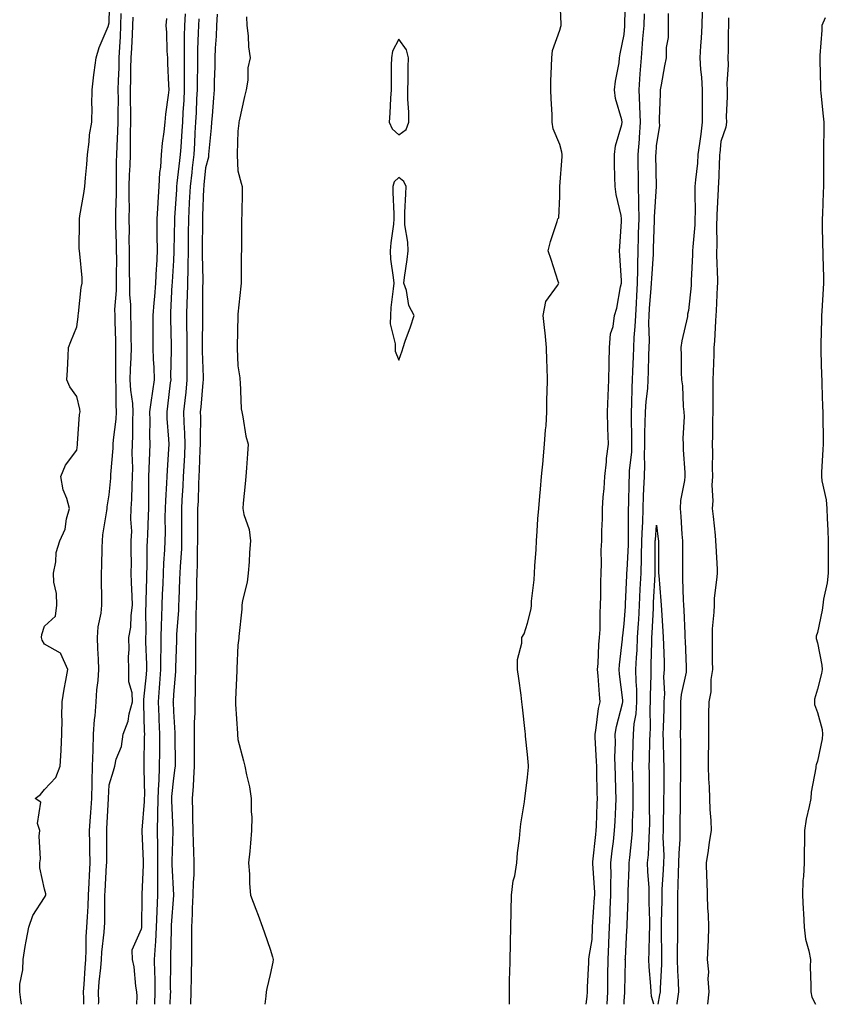
# Model space of a CAD drawing. Units: inches. Extents: x 918323 to 920963, y 7271498 to 7274138.
# Drawn here: x 919540 to 919791, y 7271498 to 7271804 of the extents above; entities that cross this region are included whole.
import ezdxf

# ---------------------------------------------------------------- set-up
doc = ezdxf.new("R2010")
doc.units = ezdxf.units.IN
doc.header["$MEASUREMENT"] = 0
doc.layers.add('Contour_91837271', color=7, linetype='Continuous', true_color=0x945ec4)

msp = doc.modelspace()

# ---------------------------------------------------------------- linework, layer by layer
at = {"layer": 'Contour_91837271'}
for points in [[(919540.82, 7271498, 3270), (919540.61, 7271499.36, 3270), (919540.3, 7271501.92, 3270), (919540.34, 7271504.21, 3270), (919541.29, 7271508.69, 3270), (919541.33, 7271511.92, 3270), (919542.03, 7271515.9, 3270), (919542.34, 7271517.63, 3270), (919543.09, 7271521.92, 3270), (919544.39, 7271525.58, 3270), (919548.05, 7271531.21, 3270), (919548.3, 7271531.67, 3270), (919548.43, 7271531.92, 3270), (919548.45, 7271532.31, 3270), (919548.05, 7271533.78, 3270), (919546.52, 7271540.39, 3270), (919546.58, 7271541.92, 3270), (919546.8, 7271543.17, 3270), (919546.31, 7271550.18, 3270), (919546.51, 7271551.92, 3270), (919545.85, 7271554.13, 3270), (919546.87, 7271560.75, 3270), (919545.15, 7271561.92, 3270), (919546.8, 7271563.16, 3270), (919548.05, 7271564.66, 3270), (919551.5, 7271568.47, 3270), (919552.9, 7271571.92, 3270), (919553.13, 7271576.84, 3270), (919553.14, 7271577.01, 3270), (919553.4, 7271581.92, 3270), (919553.44, 7271586.54, 3270), (919553.43, 7271587.3, 3270), (919553.47, 7271591.92, 3270), (919554.14, 7271595.83, 3270), (919554.63, 7271598.5, 3270), (919555.22, 7271601.92, 3270), (919553.1, 7271606.87, 3270), (919553.11, 7271606.98, 3270), (919552.98, 7271607, 3270), (919548.05, 7271609.86, 3270), (919547.24, 7271611.11, 3270), (919547.04, 7271611.92, 3270), (919547.15, 7271612.82, 3270), (919548.05, 7271615.46, 3270), (919551.45, 7271618.52, 3270), (919551.82, 7271621.92, 3270), (919551.72, 7271625.59, 3270), (919550.85, 7271629.12, 3270), (919550.75, 7271631.92, 3270), (919551.5, 7271635.37, 3270), (919551.64, 7271638.33, 3270), (919552.81, 7271641.92, 3270), (919554.4, 7271645.57, 3270), (919554.83, 7271648.7, 3270), (919555.75, 7271651.92, 3270), (919554.92, 7271655.05, 3270), (919553.84, 7271657.71, 3270), (919553.07, 7271661.92, 3270), (919554.52, 7271665.46, 3270), (919558.05, 7271670.06, 3270), (919558.23, 7271671.73, 3270), (919558.26, 7271671.92, 3270), (919558.3, 7271672.17, 3270), (919558.86, 7271681.12, 3270), (919559.03, 7271681.92, 3270), (919558.96, 7271682.83, 3270), (919558.05, 7271686.76, 3270), (919555.84, 7271689.71, 3270), (919554.94, 7271691.92, 3270), (919555.1, 7271694.88, 3270), (919555.36, 7271699.23, 3270), (919555.5, 7271701.92, 3270), (919556.2, 7271703.77, 3270), (919558.05, 7271708.38, 3270), (919558.48, 7271711.49, 3270), (919558.48, 7271711.92, 3270), (919558.58, 7271712.46, 3270), (919559.41, 7271720.56, 3270), (919559.73, 7271721.92, 3270), (919559.71, 7271723.57, 3270), (919558.93, 7271731.04, 3270), (919558.91, 7271731.92, 3270), (919558.82, 7271732.69, 3270), (919558.92, 7271741.04, 3270), (919558.85, 7271741.92, 3270), (919559.01, 7271742.88, 3270), (919560.21, 7271749.76, 3270), (919560.56, 7271751.92, 3270), (919560.73, 7271754.6, 3270), (919561.18, 7271758.79, 3270), (919561.36, 7271761.92, 3270), (919561.89, 7271765.77, 3270), (919562.02, 7271767.96, 3270), (919562.69, 7271771.92, 3270), (919562.78, 7271776.65, 3270), (919562.75, 7271777.22, 3270), (919562.84, 7271781.92, 3270), (919563.31, 7271786.66, 3270), (919563.47, 7271787.34, 3270), (919564.05, 7271791.92, 3270), (919564.93, 7271795.05, 3270), (919567.77, 7271801.64, 3270), (919567.87, 7271801.92, 3270), (919567.91, 7271802.07, 3270), (919568.05, 7271802.72, 3270), (919568.26, 7271811.71, 3270)], [(919692.38, 7271498, 3272), (919692.39, 7271501.92, 3272), (919692.47, 7271506.34, 3272), (919692.56, 7271507.41, 3272), (919692.63, 7271511.92, 3272), (919692.72, 7271516.59, 3272), (919692.76, 7271517.21, 3272), (919692.84, 7271521.92, 3272), (919692.94, 7271526.8, 3272), (919692.95, 7271527.03, 3272), (919693.04, 7271531.92, 3272), (919693.6, 7271536.36, 3272), (919694.06, 7271537.93, 3272), (919694.74, 7271541.92, 3272), (919694.94, 7271545.03, 3272), (919695.56, 7271549.44, 3272), (919695.76, 7271551.92, 3272), (919695.93, 7271554.04, 3272), (919697.04, 7271560.91, 3272), (919697.14, 7271561.92, 3272), (919697.29, 7271562.68, 3272), (919698.05, 7271568.53, 3272), (919698.31, 7271571.66, 3272), (919698.31, 7271571.92, 3272), (919698.31, 7271572.18, 3272), (919698.05, 7271575.54, 3272), (919697.41, 7271581.28, 3272), (919697.35, 7271581.92, 3272), (919697.26, 7271582.71, 3272), (919696.43, 7271590.31, 3272), (919696.26, 7271591.92, 3272), (919696, 7271593.96, 3272), (919695.29, 7271599.16, 3272), (919694.94, 7271601.92, 3272), (919694.94, 7271605.03, 3272), (919696.28, 7271610.15, 3272), (919696.28, 7271611.92, 3272), (919696.94, 7271613.03, 3272), (919698.05, 7271616.35, 3272), (919699.12, 7271620.85, 3272), (919699.24, 7271621.92, 3272), (919699.29, 7271623.16, 3272), (919700.12, 7271629.85, 3272), (919700.19, 7271631.92, 3272), (919700.25, 7271634.12, 3272), (919700.74, 7271639.23, 3272), (919700.79, 7271641.92, 3272), (919701.03, 7271644.9, 3272), (919701.26, 7271648.71, 3272), (919701.53, 7271651.92, 3272), (919701.88, 7271655.75, 3272), (919702.02, 7271657.96, 3272), (919702.4, 7271661.92, 3272), (919702.84, 7271666.71, 3272), (919702.86, 7271667.11, 3272), (919703.34, 7271671.92, 3272), (919703.58, 7271676.39, 3272), (919703.76, 7271677.62, 3272), (919704.03, 7271681.92, 3272), (919704.05, 7271685.92, 3272), (919704.16, 7271688.03, 3272), (919704.18, 7271691.92, 3272), (919704.08, 7271695.89, 3272), (919704.05, 7271697.92, 3272), (919703.94, 7271701.92, 3272), (919703.46, 7271706.51, 3272), (919703.36, 7271707.22, 3272), (919702.91, 7271711.92, 3272), (919703.72, 7271716.25, 3272), (919707.34, 7271721.21, 3272), (919707.69, 7271721.92, 3272), (919707.52, 7271722.45, 3272), (919705.36, 7271729.23, 3272), (919704.46, 7271731.92, 3272), (919705.13, 7271734.84, 3272), (919707.24, 7271741.11, 3272), (919707.46, 7271741.92, 3272), (919707.72, 7271742.24, 3272), (919708.05, 7271748.81, 3272), (919708.09, 7271751.87, 3272), (919708.09, 7271751.97, 3272), (919708.76, 7271761.22, 3272), (919708.77, 7271761.92, 3272), (919708.71, 7271762.58, 3272), (919708.05, 7271765, 3272), (919705.99, 7271769.87, 3272), (919705.72, 7271771.92, 3272), (919705.63, 7271774.34, 3272), (919705.33, 7271779.2, 3272), (919705.23, 7271781.92, 3272), (919705.3, 7271784.67, 3272), (919705.47, 7271789.34, 3272), (919705.53, 7271791.92, 3272), (919705.81, 7271794.16, 3272), (919708.05, 7271800.47, 3272), (919708.38, 7271801.59, 3272), (919708.45, 7271801.92, 3272), (919708.49, 7271802.36, 3272), (919708.05, 7271811.92, 3272)], [(919716.27, 7271498, 3271), (919716.54, 7271500.41, 3271), (919716.66, 7271501.92, 3271), (919716.66, 7271503.32, 3271), (919717.09, 7271510.96, 3271), (919717.09, 7271511.92, 3271), (919717.13, 7271512.84, 3271), (919718.05, 7271518.1, 3271), (919718.2, 7271521.77, 3271), (919718.21, 7271521.92, 3271), (919718.22, 7271522.09, 3271), (919718.86, 7271531.12, 3271), (919718.89, 7271531.92, 3271), (919718.88, 7271532.76, 3271), (919718.29, 7271541.68, 3271), (919718.29, 7271541.92, 3271), (919718.32, 7271542.19, 3271), (919719.22, 7271550.75, 3271), (919719.35, 7271551.92, 3271), (919719.41, 7271553.28, 3271), (919719.67, 7271560.31, 3271), (919719.73, 7271561.92, 3271), (919719.69, 7271563.56, 3271), (919719.55, 7271570.42, 3271), (919719.51, 7271571.92, 3271), (919719.49, 7271573.36, 3271), (919719, 7271580.96, 3271), (919718.98, 7271581.92, 3271), (919719.2, 7271583.06, 3271), (919720.11, 7271589.86, 3271), (919720.54, 7271591.92, 3271), (919720.33, 7271594.2, 3271), (919719.93, 7271600.04, 3271), (919719.76, 7271601.92, 3271), (919719.91, 7271603.79, 3271), (919720.2, 7271609.76, 3271), (919720.38, 7271611.92, 3271), (919720.54, 7271614.4, 3271), (919720.56, 7271619.41, 3271), (919720.73, 7271621.92, 3271), (919720.82, 7271624.69, 3271), (919720.76, 7271629.21, 3271), (919720.86, 7271631.92, 3271), (919721, 7271634.87, 3271), (919720.92, 7271639.05, 3271), (919721.07, 7271641.92, 3271), (919721.11, 7271644.99, 3271), (919721.27, 7271648.7, 3271), (919721.32, 7271651.92, 3271), (919721.55, 7271655.43, 3271), (919721.79, 7271658.18, 3271), (919722.03, 7271661.92, 3271), (919722.53, 7271666.4, 3271), (919722.52, 7271667.45, 3271), (919723.17, 7271671.92, 3271), (919723.01, 7271676.87, 3271), (919723.01, 7271676.96, 3271), (919722.86, 7271681.92, 3271), (919723.07, 7271686.9, 3271), (919723.07, 7271686.94, 3271), (919723.26, 7271691.92, 3271), (919723.33, 7271696.65, 3271), (919723.39, 7271697.26, 3271), (919723.46, 7271701.92, 3271), (919723.8, 7271706.17, 3271), (919724.57, 7271708.43, 3271), (919725.02, 7271711.92, 3271), (919725.76, 7271714.21, 3271), (919726.93, 7271720.81, 3271), (919727.22, 7271721.92, 3271), (919727.18, 7271722.79, 3271), (919726.69, 7271730.56, 3271), (919726.62, 7271731.92, 3271), (919726.65, 7271733.32, 3271), (919727.21, 7271741.08, 3271), (919727.23, 7271741.92, 3271), (919727.07, 7271742.9, 3271), (919725.55, 7271749.42, 3271), (919725.21, 7271751.92, 3271), (919725.15, 7271754.82, 3271), (919725.06, 7271758.93, 3271), (919725, 7271761.92, 3271), (919725.39, 7271764.58, 3271), (919727.31, 7271771.18, 3271), (919727.45, 7271771.92, 3271), (919727.33, 7271772.64, 3271), (919725.38, 7271779.25, 3271), (919725.07, 7271781.92, 3271), (919725.32, 7271784.65, 3271), (919726.43, 7271790.31, 3271), (919726.61, 7271791.92, 3271), (919726.8, 7271793.17, 3271), (919728.05, 7271799.13, 3271), (919728.24, 7271801.73, 3271), (919728.26, 7271801.92, 3271), (919728.26, 7271802.13, 3271), (919728.45, 7271811.52, 3271)], [(919560.26, 7271498, 3269), (919560.18, 7271499.79, 3269), (919560.15, 7271501.92, 3269), (919560.33, 7271504.2, 3269), (919560.62, 7271509.35, 3269), (919560.83, 7271511.92, 3269), (919560.99, 7271514.86, 3269), (919560.99, 7271518.98, 3269), (919561.18, 7271521.92, 3269), (919561.31, 7271525.17, 3269), (919561.54, 7271528.43, 3269), (919561.66, 7271531.92, 3269), (919561.86, 7271535.73, 3269), (919561.97, 7271538, 3269), (919562.17, 7271541.92, 3269), (919562.12, 7271545.98, 3269), (919562.06, 7271547.91, 3269), (919562.01, 7271551.92, 3269), (919562.3, 7271556.17, 3269), (919562.4, 7271557.56, 3269), (919562.69, 7271561.92, 3269), (919562.8, 7271566.67, 3269), (919562.8, 7271567.16, 3269), (919562.91, 7271571.92, 3269), (919563.08, 7271576.89, 3269), (919563.09, 7271576.96, 3269), (919563.27, 7271581.92, 3269), (919563.55, 7271586.41, 3269), (919563.71, 7271587.58, 3269), (919564.03, 7271591.92, 3269), (919564.29, 7271595.68, 3269), (919564.65, 7271598.51, 3269), (919564.91, 7271601.92, 3269), (919564.8, 7271605.16, 3269), (919564.58, 7271608.45, 3269), (919564.48, 7271611.92, 3269), (919564.72, 7271615.25, 3269), (919565.59, 7271619.46, 3269), (919565.82, 7271621.92, 3269), (919565.83, 7271624.15, 3269), (919565.73, 7271629.6, 3269), (919565.73, 7271631.92, 3269), (919565.8, 7271634.18, 3269), (919565.95, 7271639.82, 3269), (919566.01, 7271641.92, 3269), (919566.17, 7271643.8, 3269), (919567.4, 7271651.27, 3269), (919567.46, 7271651.92, 3269), (919567.48, 7271652.49, 3269), (919568.05, 7271656.24, 3269), (919568.56, 7271661.4, 3269), (919568.59, 7271661.92, 3269), (919568.61, 7271662.48, 3269), (919569.32, 7271670.65, 3269), (919569.35, 7271671.92, 3269), (919569.44, 7271673.31, 3269), (919570.25, 7271679.72, 3269), (919570.37, 7271681.92, 3269), (919570.22, 7271684.1, 3269), (919570.29, 7271689.68, 3269), (919570.15, 7271691.92, 3269), (919570.2, 7271694.07, 3269), (919570.15, 7271699.82, 3269), (919570.2, 7271701.92, 3269), (919570.15, 7271704.03, 3269), (919569.93, 7271710.04, 3269), (919569.9, 7271711.92, 3269), (919569.88, 7271713.75, 3269), (919570.37, 7271719.6, 3269), (919570.36, 7271721.92, 3269), (919570.35, 7271724.21, 3269), (919570.42, 7271729.56, 3269), (919570.41, 7271731.92, 3269), (919570.38, 7271734.25, 3269), (919570.13, 7271739.83, 3269), (919570.12, 7271741.92, 3269), (919570.12, 7271743.99, 3269), (919570.33, 7271749.64, 3269), (919570.34, 7271751.92, 3269), (919570.4, 7271754.27, 3269), (919570.41, 7271759.56, 3269), (919570.49, 7271761.92, 3269), (919570.55, 7271764.42, 3269), (919570.82, 7271769.15, 3269), (919570.89, 7271771.92, 3269), (919570.88, 7271774.74, 3269), (919570.94, 7271779.03, 3269), (919570.93, 7271781.92, 3269), (919571.01, 7271784.88, 3269), (919571.15, 7271788.82, 3269), (919571.22, 7271791.92, 3269), (919571.39, 7271795.27, 3269), (919571.56, 7271798.41, 3269), (919571.74, 7271801.92, 3269), (919571.81, 7271805.68, 3269)], [(919564.81, 7271498, 3268), (919564.83, 7271498.7, 3268), (919564.79, 7271501.92, 3268), (919565.02, 7271504.95, 3268), (919565.47, 7271509.34, 3268), (919565.68, 7271511.92, 3268), (919565.8, 7271514.17, 3268), (919566.55, 7271520.43, 3268), (919566.64, 7271521.92, 3268), (919566.7, 7271523.27, 3268), (919566.74, 7271530.61, 3268), (919566.79, 7271531.92, 3268), (919566.85, 7271533.12, 3268), (919567.3, 7271541.17, 3268), (919567.34, 7271541.92, 3268), (919567.33, 7271542.64, 3268), (919567.34, 7271551.21, 3268), (919567.33, 7271551.92, 3268), (919567.37, 7271552.59, 3268), (919567.9, 7271561.77, 3268), (919567.91, 7271561.92, 3268), (919567.92, 7271562.06, 3268), (919568.05, 7271566.15, 3268), (919569.43, 7271570.54, 3268), (919569.81, 7271571.92, 3268), (919570.28, 7271574.15, 3268), (919571.94, 7271578.02, 3268), (919572.39, 7271581.92, 3268), (919574, 7271585.96, 3268), (919574.32, 7271588.19, 3268), (919575.35, 7271591.92, 3268), (919575.25, 7271594.72, 3268), (919574.23, 7271598.09, 3268), (919574.15, 7271601.92, 3268), (919574.1, 7271605.88, 3268), (919574.3, 7271608.17, 3268), (919574.24, 7271611.92, 3268), (919574.84, 7271615.13, 3268), (919574.88, 7271618.75, 3268), (919575.32, 7271621.92, 3268), (919575.23, 7271624.73, 3268), (919575.06, 7271628.93, 3268), (919574.97, 7271631.92, 3268), (919574.99, 7271634.98, 3268), (919574.93, 7271638.8, 3268), (919574.95, 7271641.92, 3268), (919575.08, 7271644.89, 3268), (919574.8, 7271648.68, 3268), (919574.92, 7271651.92, 3268), (919575.1, 7271654.87, 3268), (919575.18, 7271659.05, 3268), (919575.34, 7271661.92, 3268), (919575.41, 7271664.56, 3268), (919575.24, 7271669.11, 3268), (919575.31, 7271671.92, 3268), (919575.47, 7271674.5, 3268), (919575.44, 7271679.31, 3268), (919575.59, 7271681.92, 3268), (919575.4, 7271684.57, 3268), (919574.83, 7271688.7, 3268), (919574.63, 7271691.92, 3268), (919574.71, 7271695.26, 3268), (919574.91, 7271698.78, 3268), (919574.98, 7271701.92, 3268), (919574.92, 7271705.05, 3268), (919574.9, 7271708.77, 3268), (919574.83, 7271711.92, 3268), (919574.8, 7271715.16, 3268), (919574.49, 7271718.36, 3268), (919574.46, 7271721.92, 3268), (919574.45, 7271725.52, 3268), (919574.38, 7271728.26, 3268), (919574.37, 7271731.92, 3268), (919574.32, 7271735.64, 3268), (919574.38, 7271738.25, 3268), (919574.34, 7271741.92, 3268), (919574.35, 7271745.62, 3268), (919574.28, 7271748.15, 3268), (919574.29, 7271751.92, 3268), (919574.4, 7271755.57, 3268), (919574.57, 7271758.43, 3268), (919574.68, 7271761.92, 3268), (919574.76, 7271765.21, 3268), (919574.72, 7271768.6, 3268), (919574.8, 7271771.92, 3268), (919574.79, 7271775.18, 3268), (919574.71, 7271778.58, 3268), (919574.7, 7271781.92, 3268), (919574.78, 7271785.18, 3268), (919574.85, 7271788.72, 3268), (919574.93, 7271791.92, 3268), (919575.08, 7271794.89, 3268), (919575.3, 7271799.17, 3268), (919575.44, 7271801.92, 3268), (919575.49, 7271804.48, 3268)], [(919585.85, 7271804.12, 3268), (919585.72, 7271801.92, 3268), (919585.9, 7271799.77, 3268), (919586.02, 7271793.95, 3268), (919586.17, 7271791.92, 3268), (919586.25, 7271790.11, 3268), (919586.51, 7271783.46, 3268), (919586.57, 7271781.92, 3268), (919586.4, 7271780.27, 3268), (919585.58, 7271774.39, 3268), (919585.34, 7271771.92, 3268), (919585.08, 7271768.95, 3268), (919584.55, 7271765.42, 3268), (919584.28, 7271761.92, 3268), (919584.06, 7271757.94, 3268), (919583.74, 7271756.24, 3268), (919583.56, 7271751.92, 3268), (919583.25, 7271747.12, 3268), (919583.22, 7271746.75, 3268), (919582.91, 7271741.92, 3268), (919582.93, 7271737.04, 3268), (919582.94, 7271736.8, 3268), (919582.96, 7271731.92, 3268), (919582.74, 7271727.23, 3268), (919582.72, 7271726.6, 3268), (919582.52, 7271721.92, 3268), (919582.19, 7271717.78, 3268), (919581.96, 7271715.83, 3268), (919581.62, 7271711.92, 3268), (919581.66, 7271708.31, 3268), (919581.65, 7271705.51, 3268), (919581.69, 7271701.92, 3268), (919581.77, 7271698.2, 3268), (919581.93, 7271695.8, 3268), (919582.01, 7271691.92, 3268), (919581.54, 7271688.43, 3268), (919580.99, 7271684.86, 3268), (919580.58, 7271681.92, 3268), (919580.67, 7271679.29, 3268), (919580.65, 7271674.52, 3268), (919580.74, 7271671.92, 3268), (919580.61, 7271669.35, 3268), (919580.44, 7271664.31, 3268), (919580.33, 7271661.92, 3268), (919580.26, 7271659.71, 3268), (919580.34, 7271654.21, 3268), (919580.27, 7271651.92, 3268), (919580.23, 7271649.74, 3268), (919579.95, 7271643.81, 3268), (919579.91, 7271641.92, 3268), (919579.83, 7271640.14, 3268), (919579.77, 7271633.64, 3268), (919579.7, 7271631.92, 3268), (919579.64, 7271630.33, 3268), (919579.5, 7271623.37, 3268), (919579.45, 7271621.92, 3268), (919579.41, 7271620.56, 3268), (919579.44, 7271613.31, 3268), (919579.4, 7271611.92, 3268), (919579.4, 7271610.56, 3268), (919579.64, 7271603.51, 3268), (919579.65, 7271601.92, 3268), (919579.53, 7271600.44, 3268), (919578.76, 7271592.62, 3268), (919578.7, 7271591.92, 3268), (919578.72, 7271591.25, 3268), (919578.97, 7271582.84, 3268), (919579.01, 7271581.92, 3268), (919579, 7271580.97, 3268), (919578.86, 7271572.72, 3268), (919578.85, 7271571.92, 3268), (919578.82, 7271571.15, 3268), (919579.01, 7271562.89, 3268), (919578.98, 7271561.92, 3268), (919578.96, 7271561.01, 3268), (919578.2, 7271552.07, 3268), (919578.2, 7271551.77, 3268), (919578.62, 7271542.49, 3268), (919578.63, 7271541.34, 3268), (919578.25, 7271532.12, 3268), (919578.25, 7271531.92, 3268), (919578.24, 7271531.73, 3268), (919578.11, 7271521.98, 3268), (919578.11, 7271521.92, 3268), (919578.11, 7271521.86, 3268), (919578.05, 7271521.29, 3268), (919575.16, 7271514.81, 3268), (919575.22, 7271511.92, 3268), (919575.71, 7271509.59, 3268), (919576.3, 7271503.67, 3268), (919576.61, 7271501.92, 3268), (919576.63, 7271500.5, 3268), (919576.58, 7271498, 3268)], [(919591.67, 7271805.54, 3269), (919591.46, 7271801.92, 3269), (919591.4, 7271798.57, 3269), (919591.42, 7271795.3, 3269), (919591.37, 7271791.92, 3269), (919591.37, 7271788.61, 3269), (919591.42, 7271785.29, 3269), (919591.42, 7271781.92, 3269), (919591.25, 7271778.72, 3269), (919591.01, 7271774.89, 3269), (919590.86, 7271771.92, 3269), (919590.7, 7271769.27, 3269), (919590.32, 7271764.19, 3269), (919590.18, 7271761.92, 3269), (919589.96, 7271760.01, 3269), (919589.12, 7271752.99, 3269), (919589.01, 7271751.92, 3269), (919588.96, 7271751.01, 3269), (919588.38, 7271742.25, 3269), (919588.36, 7271741.92, 3269), (919588.36, 7271741.61, 3269), (919588.2, 7271732.08, 3269), (919588.2, 7271731.77, 3269), (919588.05, 7271729, 3269), (919587.64, 7271722.33, 3269), (919587.63, 7271721.92, 3269), (919587.59, 7271721.46, 3269), (919587.18, 7271712.79, 3269), (919587.1, 7271711.92, 3269), (919587.11, 7271710.98, 3269), (919587.35, 7271702.61, 3269), (919587.36, 7271701.92, 3269), (919587.38, 7271701.25, 3269), (919587.18, 7271692.8, 3269), (919587.19, 7271691.92, 3269), (919587.06, 7271690.93, 3269), (919586.21, 7271683.76, 3269), (919585.96, 7271681.92, 3269), (919586.03, 7271679.9, 3269), (919586.52, 7271673.44, 3269), (919586.58, 7271671.92, 3269), (919586.5, 7271670.38, 3269), (919586.1, 7271663.87, 3269), (919586.01, 7271661.92, 3269), (919585.94, 7271659.81, 3269), (919585.54, 7271654.44, 3269), (919585.46, 7271651.92, 3269), (919585.41, 7271649.28, 3269), (919585.46, 7271644.52, 3269), (919585.4, 7271641.92, 3269), (919585.28, 7271639.15, 3269), (919584.96, 7271635.01, 3269), (919584.84, 7271631.92, 3269), (919584.72, 7271628.6, 3269), (919584.58, 7271625.39, 3269), (919584.47, 7271621.92, 3269), (919584.36, 7271618.23, 3269), (919584.2, 7271615.77, 3269), (919584.09, 7271611.92, 3269), (919584.1, 7271607.97, 3269), (919584.06, 7271605.91, 3269), (919584.07, 7271601.92, 3269), (919583.73, 7271597.6, 3269), (919583.66, 7271596.31, 3269), (919583.31, 7271591.92, 3269), (919583.47, 7271587.35, 3269), (919583.52, 7271586.45, 3269), (919583.69, 7271581.92, 3269), (919583.67, 7271577.54, 3269), (919583.67, 7271576.3, 3269), (919583.65, 7271571.92, 3269), (919583.46, 7271567.33, 3269), (919583.39, 7271566.59, 3269), (919583.22, 7271561.92, 3269), (919583.12, 7271557, 3269), (919583.13, 7271556.84, 3269), (919583.03, 7271551.92, 3269), (919583.06, 7271546.93, 3269), (919583.06, 7271546.91, 3269), (919583.1, 7271541.92, 3269), (919583.11, 7271536.99, 3269), (919583.12, 7271536.85, 3269), (919583.14, 7271531.92, 3269), (919582.93, 7271527.04, 3269), (919582.93, 7271526.79, 3269), (919582.73, 7271521.92, 3269), (919582.48, 7271517.49, 3269), (919582.36, 7271516.23, 3269), (919582.1, 7271511.92, 3269), (919582.16, 7271507.81, 3269), (919582.22, 7271506.09, 3269), (919582.29, 7271501.92, 3269), (919582.15, 7271498, 3269)], [(919595.92, 7271804.05, 3270), (919595.79, 7271801.92, 3270), (919595.75, 7271799.63, 3270), (919595.53, 7271794.44, 3270), (919595.49, 7271791.92, 3270), (919595.49, 7271789.35, 3270), (919595.4, 7271784.57, 3270), (919595.4, 7271781.92, 3270), (919595.25, 7271779.13, 3270), (919595.07, 7271774.9, 3270), (919594.92, 7271771.92, 3270), (919594.71, 7271768.58, 3270), (919594.55, 7271765.42, 3270), (919594.33, 7271761.92, 3270), (919593.87, 7271757.74, 3270), (919593.71, 7271756.26, 3270), (919593.23, 7271751.92, 3270), (919592.98, 7271747, 3270), (919592.97, 7271746.83, 3270), (919592.71, 7271741.92, 3270), (919592.66, 7271737.31, 3270), (919592.64, 7271736.52, 3270), (919592.6, 7271731.92, 3270), (919592.53, 7271727.44, 3270), (919592.47, 7271726.34, 3270), (919592.4, 7271721.92, 3270), (919592.29, 7271717.68, 3270), (919592.22, 7271716.09, 3270), (919592.12, 7271711.92, 3270), (919592.14, 7271707.83, 3270), (919592.19, 7271706.05, 3270), (919592.21, 7271701.92, 3270), (919592.24, 7271697.73, 3270), (919592.21, 7271696.08, 3270), (919592.23, 7271691.92, 3270), (919591.86, 7271688.1, 3270), (919591.56, 7271685.44, 3270), (919591.21, 7271681.92, 3270), (919591.3, 7271678.68, 3270), (919591.52, 7271675.39, 3270), (919591.6, 7271671.92, 3270), (919591.44, 7271668.53, 3270), (919591.27, 7271665.13, 3270), (919591.11, 7271661.92, 3270), (919590.98, 7271658.98, 3270), (919590.68, 7271654.56, 3270), (919590.56, 7271651.92, 3270), (919590.55, 7271649.42, 3270), (919590.59, 7271644.47, 3270), (919590.58, 7271641.92, 3270), (919590.51, 7271639.46, 3270), (919590.11, 7271633.98, 3270), (919590.04, 7271631.92, 3270), (919589.98, 7271630, 3270), (919589.68, 7271623.55, 3270), (919589.63, 7271621.92, 3270), (919589.57, 7271620.4, 3270), (919589, 7271612.88, 3270), (919588.97, 7271611.92, 3270), (919588.96, 7271611.01, 3270), (919588.68, 7271602.55, 3270), (919588.67, 7271601.92, 3270), (919588.65, 7271601.31, 3270), (919588.05, 7271594.2, 3270), (919587.92, 7271592.05, 3270), (919587.91, 7271591.92, 3270), (919587.92, 7271591.79, 3270), (919588.05, 7271588.95, 3270), (919588.47, 7271582.34, 3270), (919588.47, 7271581.5, 3270), (919588.54, 7271572.42, 3270), (919588.55, 7271571.92, 3270), (919588.51, 7271571.46, 3270), (919588.05, 7271568.19, 3270), (919587.48, 7271562.5, 3270), (919587.46, 7271561.92, 3270), (919587.44, 7271561.31, 3270), (919587.86, 7271552.12, 3270), (919587.85, 7271551.92, 3270), (919587.85, 7271551.72, 3270), (919587.58, 7271542.4, 3270), (919587.58, 7271541.92, 3270), (919587.58, 7271541.45, 3270), (919588.03, 7271531.94, 3270), (919588.03, 7271531.9, 3270), (919587.38, 7271522.58, 3270), (919587.36, 7271521.92, 3270), (919587.32, 7271521.19, 3270), (919587.17, 7271512.8, 3270), (919587.12, 7271511.92, 3270), (919587.13, 7271511, 3270), (919587.08, 7271502.89, 3270), (919587.09, 7271501.92, 3270), (919587.06, 7271500.93, 3270), (919586.89, 7271498, 3270)], [(919601.58, 7271805.46, 3271), (919601.42, 7271801.92, 3271), (919601.31, 7271798.66, 3271), (919601.04, 7271794.91, 3271), (919600.93, 7271791.92, 3271), (919600.88, 7271789.09, 3271), (919600.73, 7271784.6, 3271), (919600.68, 7271781.92, 3271), (919600.52, 7271779.45, 3271), (919600.04, 7271773.91, 3271), (919599.91, 7271771.92, 3271), (919599.8, 7271770.17, 3271), (919599.04, 7271762.91, 3271), (919598.97, 7271761.92, 3271), (919598.89, 7271761.07, 3271), (919598.05, 7271757.7, 3271), (919597.51, 7271752.46, 3271), (919597.45, 7271751.92, 3271), (919597.42, 7271751.29, 3271), (919597.1, 7271742.87, 3271), (919597.05, 7271741.92, 3271), (919597.04, 7271740.91, 3271), (919597.01, 7271732.96, 3271), (919597, 7271731.92, 3271), (919596.98, 7271730.85, 3271), (919597.16, 7271722.82, 3271), (919597.14, 7271721.92, 3271), (919597.12, 7271720.99, 3271), (919597.05, 7271712.92, 3271), (919597.03, 7271711.92, 3271), (919597.03, 7271710.9, 3271), (919596.94, 7271703.02, 3271), (919596.95, 7271701.92, 3271), (919596.96, 7271700.83, 3271), (919597.24, 7271692.73, 3271), (919597.25, 7271691.92, 3271), (919597.16, 7271691.03, 3271), (919596.53, 7271683.44, 3271), (919596.38, 7271681.92, 3271), (919596.42, 7271680.29, 3271), (919596.3, 7271673.67, 3271), (919596.35, 7271671.92, 3271), (919596.26, 7271670.13, 3271), (919595.99, 7271663.98, 3271), (919595.89, 7271661.92, 3271), (919595.79, 7271659.66, 3271), (919595.68, 7271654.28, 3271), (919595.57, 7271651.92, 3271), (919595.57, 7271649.44, 3271), (919595.49, 7271644.48, 3271), (919595.48, 7271641.92, 3271), (919595.39, 7271639.26, 3271), (919595.43, 7271634.54, 3271), (919595.34, 7271631.92, 3271), (919595.26, 7271629.13, 3271), (919595.18, 7271624.79, 3271), (919595.09, 7271621.92, 3271), (919594.98, 7271618.85, 3271), (919594.99, 7271614.99, 3271), (919594.87, 7271611.92, 3271), (919594.85, 7271608.72, 3271), (919594.93, 7271605.05, 3271), (919594.91, 7271601.92, 3271), (919594.78, 7271598.65, 3271), (919594.79, 7271595.18, 3271), (919594.65, 7271591.92, 3271), (919594.65, 7271588.52, 3271), (919594.47, 7271585.5, 3271), (919594.47, 7271581.92, 3271), (919594.49, 7271578.36, 3271), (919594.49, 7271575.48, 3271), (919594.5, 7271571.92, 3271), (919594.23, 7271568.1, 3271), (919594.22, 7271565.76, 3271), (919593.91, 7271561.92, 3271), (919594.01, 7271557.89, 3271), (919593.98, 7271555.98, 3271), (919594.08, 7271551.92, 3271), (919594.13, 7271548, 3271), (919594.3, 7271545.67, 3271), (919594.36, 7271541.92, 3271), (919594.33, 7271538.2, 3271), (919594.13, 7271535.84, 3271), (919594.1, 7271531.92, 3271), (919593.89, 7271527.77, 3271), (919593.88, 7271526.09, 3271), (919593.65, 7271521.92, 3271), (919593.64, 7271517.52, 3271), (919593.67, 7271516.3, 3271), (919593.66, 7271511.92, 3271), (919593.59, 7271507.46, 3271), (919593.57, 7271506.4, 3271), (919593.5, 7271501.92, 3271), (919593.37, 7271498, 3271)], [(919610.76, 7271804.63, 3272), (919610.84, 7271801.92, 3272), (919611.24, 7271798.73, 3272), (919611.4, 7271795.27, 3272), (919611.89, 7271791.92, 3272), (919611.16, 7271788.8, 3272), (919611.13, 7271785, 3272), (919610.63, 7271781.92, 3272), (919610.08, 7271779.9, 3272), (919608.46, 7271772.32, 3272), (919608.35, 7271771.92, 3272), (919608.38, 7271771.6, 3272), (919608.05, 7271769.14, 3272), (919607.87, 7271762.1, 3272), (919607.86, 7271761.92, 3272), (919607.84, 7271761.71, 3272), (919608.05, 7271756.8, 3272), (919609.06, 7271752.93, 3272), (919609.43, 7271751.92, 3272), (919609.37, 7271750.6, 3272), (919609.29, 7271743.15, 3272), (919609.23, 7271741.92, 3272), (919609.19, 7271740.78, 3272), (919609.18, 7271733.04, 3272), (919609.14, 7271731.92, 3272), (919609.12, 7271730.85, 3272), (919609.06, 7271722.93, 3272), (919609.04, 7271721.92, 3272), (919608.94, 7271721.02, 3272), (919608.05, 7271712.33, 3272), (919608.04, 7271711.93, 3272), (919608.04, 7271711.91, 3272), (919607.82, 7271702.15, 3272), (919607.82, 7271701.92, 3272), (919607.83, 7271701.7, 3272), (919608.05, 7271696.25, 3272), (919608.63, 7271692.51, 3272), (919608.62, 7271691.92, 3272), (919608.73, 7271691.24, 3272), (919609.03, 7271682.91, 3272), (919609.25, 7271681.92, 3272), (919609.6, 7271680.38, 3272), (919610.57, 7271674.45, 3272), (919611.25, 7271671.92, 3272), (919611.04, 7271668.93, 3272), (919610.75, 7271664.62, 3272), (919610.58, 7271661.92, 3272), (919610.34, 7271659.63, 3272), (919609.74, 7271653.61, 3272), (919609.55, 7271651.92, 3272), (919609.87, 7271650.1, 3272), (919611.59, 7271645.46, 3272), (919611.96, 7271641.92, 3272), (919611.69, 7271638.28, 3272), (919611.53, 7271635.4, 3272), (919611.27, 7271631.92, 3272), (919610.91, 7271629.06, 3272), (919609.53, 7271623.4, 3272), (919609.3, 7271621.92, 3272), (919609.24, 7271620.74, 3272), (919608.34, 7271612.2, 3272), (919608.32, 7271611.92, 3272), (919608.31, 7271611.67, 3272), (919608.05, 7271609.5, 3272), (919607.72, 7271602.25, 3272), (919607.72, 7271601.92, 3272), (919607.72, 7271601.59, 3272), (919607.37, 7271592.6, 3272), (919607.35, 7271591.92, 3272), (919607.31, 7271591.18, 3272), (919607.92, 7271582.05, 3272), (919607.91, 7271581.92, 3272), (919607.92, 7271581.78, 3272), (919608.05, 7271580.22, 3272), (919609.76, 7271573.63, 3272), (919610.2, 7271571.92, 3272), (919610.72, 7271569.25, 3272), (919611.63, 7271565.5, 3272), (919612.22, 7271561.92, 3272), (919612.21, 7271557.76, 3272), (919612.36, 7271556.23, 3272), (919612.34, 7271551.92, 3272), (919611.96, 7271548.01, 3272), (919611.73, 7271545.6, 3272), (919611.38, 7271541.92, 3272), (919611.62, 7271538.36, 3272), (919611.67, 7271535.54, 3272), (919611.94, 7271531.92, 3272), (919613.65, 7271527.52, 3272), (919614.33, 7271525.64, 3272), (919615.72, 7271521.92, 3272), (919616.35, 7271520.22, 3272), (919618.05, 7271515.12, 3272), (919618.84, 7271512.71, 3272), (919619.06, 7271511.92, 3272), (919618.9, 7271511.06, 3272), (919618.05, 7271507.26, 3272), (919617.07, 7271502.91, 3272), (919616.85, 7271501.92, 3272), (919616.7, 7271500.57, 3272), (919616.44, 7271498, 3272)], [(919722.75, 7271498, 3270), (919722.91, 7271501.92, 3270), (919722.97, 7271506.84, 3270), (919722.98, 7271507, 3270), (919723.05, 7271511.92, 3270), (919723.24, 7271516.72, 3270), (919723.26, 7271517.13, 3270), (919723.46, 7271521.92, 3270), (919723.68, 7271526.29, 3270), (919723.72, 7271527.59, 3270), (919723.94, 7271531.92, 3270), (919723.9, 7271536.07, 3270), (919723.98, 7271537.85, 3270), (919723.93, 7271541.92, 3270), (919724.34, 7271545.62, 3270), (919724.7, 7271548.56, 3270), (919725.07, 7271551.92, 3270), (919725.19, 7271554.78, 3270), (919725.41, 7271559.28, 3270), (919725.53, 7271561.92, 3270), (919725.46, 7271564.52, 3270), (919725.31, 7271569.18, 3270), (919725.23, 7271571.92, 3270), (919725.18, 7271574.79, 3270), (919725.3, 7271579.18, 3270), (919725.25, 7271581.92, 3270), (919725.69, 7271584.28, 3270), (919727.5, 7271591.37, 3270), (919727.62, 7271591.92, 3270), (919727.57, 7271592.4, 3270), (919726.63, 7271600.49, 3270), (919726.5, 7271601.92, 3270), (919726.61, 7271603.36, 3270), (919727.52, 7271611.39, 3270), (919727.56, 7271611.92, 3270), (919727.59, 7271612.38, 3270), (919728.05, 7271616.1, 3270), (919728.44, 7271621.53, 3270), (919728.46, 7271621.92, 3270), (919728.48, 7271622.35, 3270), (919728.86, 7271631.11, 3270), (919728.9, 7271631.92, 3270), (919728.92, 7271632.8, 3270), (919729.34, 7271640.63, 3270), (919729.37, 7271641.92, 3270), (919729.42, 7271643.29, 3270), (919729.37, 7271650.6, 3270), (919729.42, 7271651.92, 3270), (919729.47, 7271653.34, 3270), (919729.63, 7271660.35, 3270), (919729.69, 7271661.92, 3270), (919729.73, 7271663.61, 3270), (919730.37, 7271669.6, 3270), (919730.43, 7271671.92, 3270), (919730.46, 7271674.33, 3270), (919730.29, 7271679.68, 3270), (919730.31, 7271681.92, 3270), (919730.46, 7271684.32, 3270), (919730.47, 7271689.5, 3270), (919730.64, 7271691.92, 3270), (919730.72, 7271694.6, 3270), (919730.92, 7271699.05, 3270), (919731.01, 7271701.92, 3270), (919731.14, 7271705.01, 3270), (919731.49, 7271708.48, 3270), (919731.61, 7271711.92, 3270), (919731.84, 7271715.71, 3270), (919731.94, 7271718.03, 3270), (919732.19, 7271721.92, 3270), (919732.28, 7271726.15, 3270), (919732.25, 7271727.71, 3270), (919732.36, 7271731.92, 3270), (919732.5, 7271736.36, 3270), (919732.52, 7271737.45, 3270), (919732.66, 7271741.92, 3270), (919732.62, 7271746.49, 3270), (919732.55, 7271747.43, 3270), (919732.49, 7271751.92, 3270), (919732.45, 7271756.31, 3270), (919732.43, 7271757.54, 3270), (919732.39, 7271761.92, 3270), (919732.75, 7271766.62, 3270), (919732.81, 7271767.16, 3270), (919733.15, 7271771.92, 3270), (919732.94, 7271776.8, 3270), (919732.91, 7271777.06, 3270), (919732.66, 7271781.92, 3270), (919733.04, 7271786.9, 3270), (919733.04, 7271786.93, 3270), (919733.4, 7271791.92, 3270), (919733.74, 7271796.23, 3270), (919733.88, 7271797.75, 3270), (919734.22, 7271801.92, 3270), (919734.39, 7271805.57, 3270)], [(919728, 7271498, 3269), (919728.05, 7271499, 3269), (919728.28, 7271501.69, 3269), (919728.26, 7271501.92, 3269), (919728.26, 7271502.13, 3269), (919728.4, 7271511.57, 3269), (919728.39, 7271511.92, 3269), (919728.4, 7271512.27, 3269), (919728.9, 7271521.07, 3269), (919728.93, 7271521.92, 3269), (919728.94, 7271522.81, 3269), (919729.26, 7271530.71, 3269), (919729.27, 7271531.92, 3269), (919729.25, 7271533.11, 3269), (919729.62, 7271540.35, 3269), (919729.6, 7271541.92, 3269), (919729.74, 7271543.61, 3269), (919730.43, 7271549.55, 3269), (919730.61, 7271551.92, 3269), (919730.64, 7271554.51, 3269), (919730.84, 7271559.13, 3269), (919730.87, 7271561.92, 3269), (919730.83, 7271564.7, 3269), (919730.71, 7271569.26, 3269), (919730.67, 7271571.92, 3269), (919730.74, 7271574.61, 3269), (919730.84, 7271579.13, 3269), (919730.92, 7271581.92, 3269), (919731.18, 7271585.05, 3269), (919731.75, 7271588.22, 3269), (919732, 7271591.92, 3269), (919731.93, 7271595.8, 3269), (919731.75, 7271598.23, 3269), (919731.67, 7271601.92, 3269), (919731.85, 7271605.73, 3269), (919732.02, 7271607.95, 3269), (919732.21, 7271611.92, 3269), (919732.47, 7271616.34, 3269), (919732.55, 7271617.43, 3269), (919732.81, 7271621.92, 3269), (919733.04, 7271626.91, 3269), (919733.04, 7271626.93, 3269), (919733.27, 7271631.92, 3269), (919733.41, 7271636.56, 3269), (919733.41, 7271637.28, 3269), (919733.54, 7271641.92, 3269), (919733.68, 7271646.29, 3269), (919733.78, 7271647.65, 3269), (919733.92, 7271651.92, 3269), (919734.07, 7271655.9, 3269), (919734.18, 7271658.05, 3269), (919734.33, 7271661.92, 3269), (919734.44, 7271665.53, 3269), (919734.31, 7271668.18, 3269), (919734.41, 7271671.92, 3269), (919734.44, 7271675.52, 3269), (919734.59, 7271678.46, 3269), (919734.63, 7271681.92, 3269), (919734.83, 7271685.14, 3269), (919735.34, 7271689.21, 3269), (919735.53, 7271691.92, 3269), (919735.6, 7271694.37, 3269), (919735.69, 7271699.56, 3269), (919735.76, 7271701.92, 3269), (919735.85, 7271704.12, 3269), (919735.73, 7271709.61, 3269), (919735.82, 7271711.92, 3269), (919735.95, 7271714.03, 3269), (919736.44, 7271720.32, 3269), (919736.55, 7271721.92, 3269), (919736.58, 7271723.39, 3269), (919737.09, 7271730.96, 3269), (919737.11, 7271731.92, 3269), (919737.14, 7271732.83, 3269), (919737.49, 7271741.35, 3269), (919737.5, 7271741.92, 3269), (919737.5, 7271742.47, 3269), (919738.04, 7271751.91, 3269), (919738.04, 7271751.93, 3269), (919737.91, 7271761.78, 3269), (919737.91, 7271761.92, 3269), (919737.92, 7271762.05, 3269), (919738.05, 7271764.55, 3269), (919739.12, 7271770.85, 3269), (919739.02, 7271771.92, 3269), (919739.05, 7271772.93, 3269), (919739.29, 7271780.68, 3269), (919739.33, 7271781.92, 3269), (919739.67, 7271783.53, 3269), (919740.61, 7271789.36, 3269), (919741.19, 7271791.92, 3269), (919741.21, 7271795.08, 3269), (919741.79, 7271798.18, 3269), (919741.8, 7271801.92, 3269), (919741.82, 7271805.69, 3269)], [(919752.27, 7271806.14, 3269), (919752.17, 7271801.92, 3269), (919751.97, 7271798, 3269), (919751.72, 7271795.59, 3269), (919751.51, 7271791.92, 3269), (919751.73, 7271788.24, 3269), (919752.04, 7271785.91, 3269), (919752.24, 7271781.92, 3269), (919752.24, 7271777.73, 3269), (919752.26, 7271776.14, 3269), (919752.26, 7271771.92, 3269), (919751.82, 7271768.15, 3269), (919751.38, 7271765.25, 3269), (919750.96, 7271761.92, 3269), (919750.76, 7271759.21, 3269), (919750.18, 7271754.05, 3269), (919750.01, 7271751.92, 3269), (919749.97, 7271750, 3269), (919750.07, 7271743.93, 3269), (919750.03, 7271741.92, 3269), (919749.95, 7271740.02, 3269), (919749.34, 7271733.21, 3269), (919749.29, 7271731.92, 3269), (919749.28, 7271730.69, 3269), (919748.86, 7271722.73, 3269), (919748.85, 7271721.92, 3269), (919748.8, 7271721.17, 3269), (919748.05, 7271713.44, 3269), (919747.71, 7271712.26, 3269), (919747.73, 7271711.92, 3269), (919747.66, 7271711.53, 3269), (919745.92, 7271704.05, 3269), (919745.61, 7271701.92, 3269), (919745.69, 7271699.56, 3269), (919745.73, 7271694.23, 3269), (919745.8, 7271691.92, 3269), (919746.2, 7271690.07, 3269), (919746.31, 7271683.66, 3269), (919746.58, 7271681.92, 3269), (919746.63, 7271680.5, 3269), (919746.29, 7271673.69, 3269), (919746.35, 7271671.92, 3269), (919746.32, 7271670.18, 3269), (919746.85, 7271663.11, 3269), (919746.83, 7271661.92, 3269), (919746.76, 7271660.63, 3269), (919745.51, 7271654.46, 3269), (919745.4, 7271651.92, 3269), (919745.64, 7271649.51, 3269), (919745.95, 7271644.02, 3269), (919746.14, 7271641.92, 3269), (919746.14, 7271640.02, 3269), (919746.1, 7271633.87, 3269), (919746.1, 7271631.92, 3269), (919746.2, 7271630.07, 3269), (919746.38, 7271623.59, 3269), (919746.46, 7271621.92, 3269), (919746.55, 7271620.42, 3269), (919746.85, 7271613.12, 3269), (919746.91, 7271611.92, 3269), (919746.96, 7271610.83, 3269), (919747.29, 7271602.68, 3269), (919747.32, 7271601.92, 3269), (919747.24, 7271601.11, 3269), (919745.73, 7271594.23, 3269), (919745.55, 7271591.92, 3269), (919745.51, 7271589.38, 3269), (919745.5, 7271584.47, 3269), (919745.45, 7271581.92, 3269), (919745.5, 7271579.36, 3269), (919745.52, 7271574.46, 3269), (919745.55, 7271571.92, 3269), (919745.54, 7271569.41, 3269), (919745.46, 7271564.51, 3269), (919745.44, 7271561.92, 3269), (919745.4, 7271559.27, 3269), (919745.36, 7271554.61, 3269), (919745.33, 7271551.92, 3269), (919745.28, 7271549.16, 3269), (919744.99, 7271544.98, 3269), (919744.95, 7271541.92, 3269), (919744.81, 7271538.69, 3269), (919744.75, 7271535.22, 3269), (919744.61, 7271531.92, 3269), (919744.58, 7271528.44, 3269), (919744.6, 7271525.38, 3269), (919744.57, 7271521.92, 3269), (919744.56, 7271518.43, 3269), (919744.51, 7271515.46, 3269), (919744.51, 7271511.92, 3269), (919744.55, 7271508.41, 3269), (919744.84, 7271505.12, 3269), (919744.89, 7271501.92, 3269), (919744.37, 7271498.24, 3269), (919744.34, 7271498, 3269)], [(919760.42, 7271804.29, 3270), (919760.45, 7271801.92, 3270), (919760.35, 7271799.62, 3270), (919760.33, 7271794.2, 3270), (919760.24, 7271791.92, 3270), (919760.28, 7271789.69, 3270), (919759.93, 7271783.8, 3270), (919759.98, 7271781.92, 3270), (919760.05, 7271779.93, 3270), (919759.74, 7271773.61, 3270), (919759.81, 7271771.92, 3270), (919759.63, 7271770.34, 3270), (919758.05, 7271765.94, 3270), (919757.72, 7271762.25, 3270), (919757.67, 7271761.92, 3270), (919757.64, 7271761.52, 3270), (919757.28, 7271752.69, 3270), (919757.22, 7271751.92, 3270), (919757.2, 7271751.07, 3270), (919756.8, 7271743.17, 3270), (919756.78, 7271741.92, 3270), (919756.73, 7271740.6, 3270), (919756.8, 7271733.18, 3270), (919756.74, 7271731.92, 3270), (919756.73, 7271730.6, 3270), (919757.03, 7271722.94, 3270), (919757.03, 7271721.92, 3270), (919756.95, 7271720.83, 3270), (919756.63, 7271713.35, 3270), (919756.53, 7271711.92, 3270), (919756.39, 7271710.26, 3270), (919756.09, 7271703.87, 3270), (919755.92, 7271701.92, 3270), (919755.87, 7271699.74, 3270), (919755.63, 7271694.34, 3270), (919755.58, 7271691.92, 3270), (919755.58, 7271689.45, 3270), (919755.52, 7271684.45, 3270), (919755.52, 7271681.92, 3270), (919755.46, 7271679.32, 3270), (919755.44, 7271674.53, 3270), (919755.37, 7271671.92, 3270), (919755.45, 7271669.32, 3270), (919755.4, 7271664.57, 3270), (919755.48, 7271661.92, 3270), (919755.31, 7271659.18, 3270), (919755.61, 7271654.36, 3270), (919755.4, 7271651.92, 3270), (919755.63, 7271649.5, 3270), (919756.26, 7271643.71, 3270), (919756.43, 7271641.92, 3270), (919756.47, 7271640.34, 3270), (919756.87, 7271633.1, 3270), (919756.89, 7271631.92, 3270), (919756.84, 7271630.71, 3270), (919756.01, 7271623.96, 3270), (919755.94, 7271621.92, 3270), (919755.89, 7271619.75, 3270), (919755.38, 7271614.59, 3270), (919755.33, 7271611.92, 3270), (919755.39, 7271609.26, 3270), (919755.39, 7271604.59, 3270), (919755.45, 7271601.92, 3270), (919754.97, 7271598.84, 3270), (919754.96, 7271595.01, 3270), (919754.28, 7271591.92, 3270), (919754.26, 7271588.13, 3270), (919754.24, 7271585.73, 3270), (919754.22, 7271581.92, 3270), (919754.18, 7271578.05, 3270), (919754.12, 7271575.85, 3270), (919754.09, 7271571.92, 3270), (919754.18, 7271568.05, 3270), (919754.4, 7271565.57, 3270), (919754.51, 7271561.92, 3270), (919754.62, 7271558.49, 3270), (919754.94, 7271555.03, 3270), (919755.06, 7271551.92, 3270), (919754.48, 7271548.35, 3270), (919754.17, 7271545.8, 3270), (919753.48, 7271541.92, 3270), (919753.56, 7271537.43, 3270), (919753.67, 7271536.3, 3270), (919753.76, 7271531.92, 3270), (919753.95, 7271527.82, 3270), (919754.08, 7271525.89, 3270), (919754.26, 7271521.92, 3270), (919754.08, 7271517.95, 3270), (919754.03, 7271515.94, 3270), (919753.83, 7271511.92, 3270), (919754.25, 7271508.12, 3270), (919754.01, 7271505.95, 3270), (919754.31, 7271501.92, 3270), (919753.87, 7271498, 3270)], [(919790.48, 7271804.35, 3271), (919789.45, 7271801.92, 3271), (919789.46, 7271800.51, 3271), (919788.75, 7271792.62, 3271), (919788.75, 7271791.92, 3271), (919788.77, 7271791.21, 3271), (919788.96, 7271782.83, 3271), (919788.97, 7271781.92, 3271), (919789.08, 7271780.89, 3271), (919789.86, 7271773.73, 3271), (919790.03, 7271771.92, 3271), (919790.07, 7271769.9, 3271), (919789.9, 7271763.77, 3271), (919789.93, 7271761.92, 3271), (919789.91, 7271760.06, 3271), (919789.95, 7271753.82, 3271), (919789.93, 7271751.92, 3271), (919789.88, 7271750.09, 3271), (919789.58, 7271743.44, 3271), (919789.53, 7271741.92, 3271), (919789.56, 7271740.41, 3271), (919789.65, 7271733.52, 3271), (919789.69, 7271731.92, 3271), (919789.71, 7271730.27, 3271), (919789.91, 7271723.78, 3271), (919789.92, 7271721.92, 3271), (919789.84, 7271720.12, 3271), (919789.4, 7271713.27, 3271), (919789.33, 7271711.92, 3271), (919789.3, 7271710.67, 3271), (919789.16, 7271703.03, 3271), (919789.13, 7271701.92, 3271), (919789.15, 7271700.82, 3271), (919789.35, 7271693.23, 3271), (919789.38, 7271691.92, 3271), (919789.44, 7271690.53, 3271), (919789.68, 7271683.55, 3271), (919789.75, 7271681.92, 3271), (919789.75, 7271680.22, 3271), (919789.79, 7271673.67, 3271), (919789.79, 7271671.92, 3271), (919789.7, 7271670.28, 3271), (919789.36, 7271663.24, 3271), (919789.29, 7271661.92, 3271), (919789.44, 7271660.52, 3271), (919790.76, 7271654.63, 3271), (919791, 7271651.92, 3271), (919791.1, 7271648.87, 3271), (919791.32, 7271645.18, 3271), (919791.41, 7271641.92, 3271), (919791.43, 7271638.53, 3271), (919791.37, 7271635.24, 3271), (919791.38, 7271631.92, 3271), (919791.12, 7271628.85, 3271), (919789.92, 7271623.79, 3271), (919789.7, 7271621.92, 3271), (919789.57, 7271620.4, 3271), (919788.05, 7271613.41, 3271), (919787.71, 7271612.26, 3271), (919787.66, 7271611.92, 3271), (919787.71, 7271611.58, 3271), (919788.05, 7271610.2, 3271), (919789.4, 7271603.27, 3271), (919789.51, 7271601.92, 3271), (919789.29, 7271600.68, 3271), (919788.05, 7271595.85, 3271), (919787.17, 7271592.8, 3271), (919787.12, 7271591.92, 3271), (919787.19, 7271591.05, 3271), (919788.05, 7271588.58, 3271), (919789.5, 7271583.37, 3271), (919789.68, 7271581.92, 3271), (919789.54, 7271580.44, 3271), (919788.05, 7271573.54, 3271), (919787.65, 7271572.32, 3271), (919787.58, 7271571.92, 3271), (919787.52, 7271571.39, 3271), (919786.14, 7271563.83, 3271), (919785.97, 7271561.92, 3271), (919785.52, 7271559.39, 3271), (919784.52, 7271555.46, 3271), (919783.99, 7271551.92, 3271), (919784.01, 7271547.88, 3271), (919783.94, 7271546.03, 3271), (919783.95, 7271541.92, 3271), (919783.77, 7271537.64, 3271), (919783.55, 7271536.42, 3271), (919783.42, 7271531.92, 3271), (919783.67, 7271527.54, 3271), (919783.68, 7271526.3, 3271), (919783.9, 7271521.92, 3271), (919784.4, 7271518.27, 3271), (919785.41, 7271514.57, 3271), (919785.86, 7271511.92, 3271), (919785.8, 7271509.67, 3271), (919786.05, 7271503.92, 3271), (919785.99, 7271501.92, 3271), (919786.34, 7271500.21, 3271), (919787.46, 7271498, 3271)], [(919737.29, 7271498, 3268), (919736.56, 7271500.43, 3268), (919736.42, 7271501.92, 3268), (919736.35, 7271503.62, 3268), (919735.78, 7271509.65, 3268), (919735.7, 7271511.92, 3268), (919735.79, 7271514.19, 3268), (919735.92, 7271519.79, 3268), (919736, 7271521.92, 3268), (919736.01, 7271523.96, 3268), (919735.82, 7271529.69, 3268), (919735.83, 7271531.92, 3268), (919735.79, 7271534.18, 3268), (919735.36, 7271539.23, 3268), (919735.32, 7271541.92, 3268), (919735.54, 7271544.44, 3268), (919735.77, 7271549.64, 3268), (919735.95, 7271551.92, 3268), (919735.97, 7271553.99, 3268), (919735.85, 7271559.72, 3268), (919735.88, 7271561.92, 3268), (919735.85, 7271564.13, 3268), (919735.85, 7271569.72, 3268), (919735.82, 7271571.92, 3268), (919735.88, 7271574.09, 3268), (919736.05, 7271579.93, 3268), (919736.11, 7271581.92, 3268), (919736.26, 7271583.72, 3268), (919736.07, 7271589.95, 3268), (919736.21, 7271591.92, 3268), (919736.17, 7271593.8, 3268), (919736.4, 7271600.27, 3268), (919736.37, 7271601.92, 3268), (919736.45, 7271603.52, 3268), (919736.59, 7271610.46, 3268), (919736.66, 7271611.92, 3268), (919736.74, 7271613.23, 3268), (919737.1, 7271620.96, 3268), (919737.15, 7271621.92, 3268), (919737.19, 7271622.78, 3268), (919737.62, 7271631.49, 3268), (919737.64, 7271631.92, 3268), (919737.65, 7271632.32, 3268), (919737.7, 7271641.58, 3268), (919737.71, 7271641.92, 3268), (919737.72, 7271642.24, 3268), (919738.05, 7271646.82, 3268), (919738.6, 7271642.48, 3268), (919738.66, 7271641.92, 3268), (919738.66, 7271641.31, 3268), (919738.74, 7271632.61, 3268), (919738.74, 7271631.92, 3268), (919738.78, 7271631.19, 3268), (919739.42, 7271623.29, 3268), (919739.49, 7271621.92, 3268), (919739.58, 7271620.4, 3268), (919740.04, 7271613.91, 3268), (919740.15, 7271611.92, 3268), (919740.23, 7271609.73, 3268), (919740.41, 7271604.27, 3268), (919740.49, 7271601.92, 3268), (919740.27, 7271599.69, 3268), (919740.52, 7271594.39, 3268), (919740.34, 7271591.92, 3268), (919740.3, 7271589.67, 3268), (919740.11, 7271583.97, 3268), (919740.07, 7271581.92, 3268), (919740.1, 7271579.87, 3268), (919740.28, 7271574.15, 3268), (919740.32, 7271571.92, 3268), (919740.3, 7271569.67, 3268), (919740.31, 7271564.18, 3268), (919740.29, 7271561.92, 3268), (919740.26, 7271559.71, 3268), (919740.13, 7271554, 3268), (919740.1, 7271551.92, 3268), (919740.07, 7271549.9, 3268), (919740.31, 7271544.18, 3268), (919740.28, 7271541.92, 3268), (919740.19, 7271539.78, 3268), (919739.78, 7271533.65, 3268), (919739.71, 7271531.92, 3268), (919739.7, 7271530.28, 3268), (919739.53, 7271523.39, 3268), (919739.51, 7271521.92, 3268), (919739.51, 7271520.46, 3268), (919739.62, 7271513.49, 3268), (919739.62, 7271511.92, 3268), (919739.64, 7271510.33, 3268), (919739.17, 7271503.04, 3268), (919739.19, 7271501.92, 3268), (919739.05, 7271500.92, 3268), (919738.51, 7271498, 3268)]]:
    msp.add_polyline3d(points, dxfattribs=at)
for points in [[(919658.05, 7271768.01, 3273), (919660.29, 7271769.68, 3273), (919661.18, 7271771.92, 3273), (919661.11, 7271774.98, 3273), (919660.88, 7271779.09, 3273), (919660.8, 7271781.92, 3273), (919660.91, 7271784.77, 3273), (919660.94, 7271789.04, 3273), (919661.04, 7271791.92, 3273), (919660.47, 7271794.33, 3273), (919658.05, 7271797.71, 3273), (919656.05, 7271793.91, 3273), (919655.73, 7271791.92, 3273), (919655.68, 7271789.55, 3273), (919655.71, 7271784.26, 3273), (919655.65, 7271781.92, 3273), (919655.5, 7271779.36, 3273), (919655.26, 7271774.71, 3273), (919655.08, 7271771.92, 3273), (919655.95, 7271769.81, 3273)], [(919658.05, 7271697.99, 3273), (919659.04, 7271700.92, 3273), (919659.37, 7271701.92, 3273), (919660.06, 7271703.93, 3273), (919661.65, 7271708.33, 3273), (919662.82, 7271711.92, 3273), (919661.11, 7271714.99, 3273), (919660.38, 7271719.6, 3273), (919659.61, 7271721.92, 3273), (919659.81, 7271723.68, 3273), (919660.66, 7271729.31, 3273), (919660.92, 7271731.92, 3273), (919660.83, 7271734.69, 3273), (919659.96, 7271740.01, 3273), (919659.88, 7271741.92, 3273), (919659.96, 7271743.83, 3273), (919660.26, 7271749.7, 3273), (919660.36, 7271751.92, 3273), (919659.65, 7271753.52, 3273), (919658.05, 7271754.72, 3273), (919656.62, 7271753.35, 3273), (919656.16, 7271751.92, 3273), (919656.19, 7271750.06, 3273), (919656.48, 7271743.49, 3273), (919656.51, 7271741.92, 3273), (919656.37, 7271740.24, 3273), (919655.53, 7271734.45, 3273), (919655.34, 7271731.92, 3273), (919655.5, 7271729.37, 3273), (919656.34, 7271723.63, 3273), (919656.47, 7271721.92, 3273), (919656.33, 7271720.2, 3273), (919655.61, 7271714.36, 3273), (919655.43, 7271711.92, 3273), (919655.38, 7271709.25, 3273), (919656.9, 7271703.07, 3273), (919656.87, 7271701.92, 3273), (919656.92, 7271700.79, 3273)]]:
    msp.add_polyline3d(points, close=True, dxfattribs=at)

doc.saveas('drawing.dxf')
